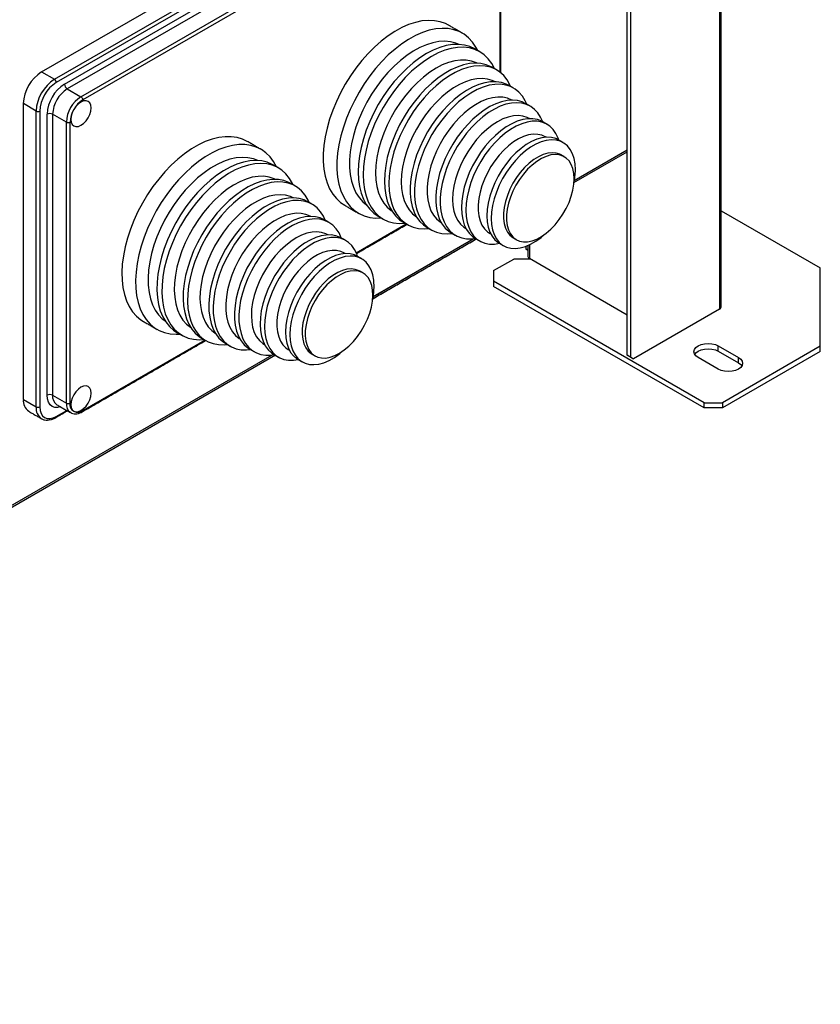
# Model space of a CAD drawing. Extents: x -1680 to 5540, y 4164 to 8974.
# Drawn here: x 4638 to 4948, y 5570 to 5950 of the extents above; entities that cross this region are included whole.
import ezdxf

# ---------------------------------------------------------------- set-up
doc = ezdxf.new("R2010")
doc.units = 0
doc.header["$LTSCALE"] = 10
doc.header["$MEASUREMENT"] = 0
doc.layers.add('1', color=7, linetype='CONTINUOUS')

msp = doc.modelspace()

# ---------------------------------------------------------------- linework, layer by layer
at = {"layer": '1'}
for p, q in [((4908.63, 6694.56), (4908.63, 5838.41)), ((4909.24, 5839.27), (4909.24, 6694.91)), ((4872.99, 5820.7), (4872.99, 6673.99)), ((4874.4, 5819.88), (4874.4, 6674.8)), ((4646.71, 5930.14), (4809.35, 6024.02)), ((4651.66, 5927.28), (4814.3, 6021.17)), ((4815.01, 6019.94), (4652.37, 5926.05)), ((4655.55, 5925.44), (4811.82, 6015.65)), ((4812.88, 6013.82), (4656.61, 5923.6)), ((4661.92, 5920.54), (4818.19, 6010.76)), ((4818.89, 6009.53), (4662.62, 5919.32)), ((4823.84, 5930.03), (4823.84, 6006.67)), ((4646.71, 5930.14), (4651.66, 5927.28)), ((4656.61, 5923.6), (4661.92, 5920.54)), ((4639.64, 5803.57), (4639.64, 5917.89)), ((4644.59, 5915.03), (4639.64, 5917.89)), ((4644.59, 5800.72), (4644.59, 5915.03)), ((4646.01, 5915.03), (4646.01, 5800.72)), ((4648.83, 5805.21), (4648.83, 5913.81)), ((4650.96, 5913.81), (4650.96, 5805.21)), ((4656.26, 5910.74), (4650.96, 5913.81)), ((4656.26, 5802.14), (4656.26, 5910.74)), ((4657.67, 5910.74), (4657.67, 5802.14)), ((4852.39, 5887.38), (4872.99, 5899.27)), ((4852.43, 5888.12), (4872.99, 5899.98)), ((4909.24, 5876.51), (4947.59, 5854.38)), ((4768.26, 5860.27), (4787.58, 5871.42)), ((4774.6, 5842.48), (4814.79, 5865.68)), ((4774.65, 5843.22), (4814.34, 5866.13)), ((4774.81, 5843.31), (4813.58, 5865.69)), ((4834.61, 5863.13), (4834.61, 5858.87)), ((4835.23, 5863.39), (4835.23, 5858.01)), ((4835.23, 5863.37), (4835.23, 5858.01)), ((4833.81, 5862.78), (4833.81, 5861.76)), ((4834.61, 5861.3), (4833.81, 5861.76)), ((4833.81, 5861.76), (4834.61, 5861.3)), ((4821.37, 5853.35), (4829.15, 5857.85)), ((4835.51, 5857.85), (4829.15, 5857.85)), ((4872.99, 5836.21), (4835.23, 5858.01)), ((4821.37, 5853.35), (4821.37, 5847.23)), ((4947.59, 5824.17), (4947.59, 5854.38)), ((4902.69, 5802.33), (4821.37, 5849.27)), ((4902.69, 5800.29), (4821.37, 5847.23)), ((4908.63, 5838.41), (4875.46, 5819.27)), ((4662.62, 5799.29), (4709.8, 5826.52)), ((4302.35, 5570.56), (4736.55, 5821.22)), ((4908.17, 5822.23), (4908.17, 5824.27)), ((4908.17, 5824.27), (4915.94, 5819.78)), ((4908.17, 5822.23), (4915.94, 5817.74)), ((4947.59, 5824.17), (4909.76, 5802.33)), ((4947.59, 5822.13), (4909.76, 5800.29)), ((4947.59, 5822.13), (4947.59, 5824.17)), ((4302.35, 5569.85), (4737.02, 5820.78)), ((4874.05, 5820.09), (4872.99, 5820.7)), ((4872.99, 5820.7), (4874.4, 5819.88)), ((4875.46, 5819.27), (4874.05, 5820.09)), ((4874.4, 5819.88), (4875.46, 5819.27)), ((4908.17, 5815.29), (4900.39, 5819.78)), ((4915.94, 5817.74), (4915.94, 5819.78)), ((4639.64, 5803.57), (4644.59, 5800.72)), ((4650.96, 5805.21), (4656.26, 5802.14)), ((4902.69, 5800.29), (4902.69, 5802.33)), ((4902.69, 5802.33), (4909.76, 5802.33)), ((4909.76, 5802.33), (4909.76, 5800.29)), ((4652.37, 5797.04), (4656.39, 5799.36)), ((4909.76, 5800.29), (4902.69, 5800.29))]:
    msp.add_line(p, q, dxfattribs=at)
at = {"layer": '1', "flags": 128}
for points in [[(4803.97, 5948.17), (4802.76, 5948.79), (4800.69, 5949.52), (4798.47, 5949.94), (4796.13, 5950.04), (4793.67, 5949.82), (4791.13, 5949.28), (4788.53, 5948.42), (4785.89, 5947.25), (4783.23, 5945.79), (4780.57, 5944.04), (4777.94, 5942.02), (4775.37, 5939.75), (4772.87, 5937.25), (4770.47, 5934.54), (4768.18, 5931.64), (4766.04, 5928.58), (4764.05, 5925.39), (4762.23, 5922.09), (4760.61, 5918.72), (4759.19, 5915.3), (4757.99, 5911.86), (4757.01, 5908.44), (4756.27, 5905.06), (4755.78, 5901.75), (4755.53, 5898.55), (4755.53, 5895.47), (4755.78, 5892.56), (4756.27, 5889.82), (4757.01, 5887.3), (4757.99, 5885), (4759.19, 5882.95), (4760.61, 5881.17), (4762.23, 5879.68), (4763.81, 5878.61)], [(4815.26, 5938.38), (4814.53, 5939.77), (4813.22, 5941.69), (4811.69, 5943.33), (4809.97, 5944.68), (4808.07, 5945.73), (4805.99, 5946.46), (4803.78, 5946.88), (4801.43, 5946.98), (4798.98, 5946.76), (4796.44, 5946.22), (4793.84, 5945.36), (4791.19, 5944.19), (4788.53, 5942.73), (4785.87, 5940.98), (4783.25, 5938.96), (4780.67, 5936.69), (4778.17, 5934.19), (4775.77, 5931.47), (4773.49, 5928.58), (4771.34, 5925.52), (4769.35, 5922.33), (4767.54, 5919.03), (4765.91, 5915.66), (4764.49, 5912.24), (4763.29, 5908.8), (4762.31, 5905.38), (4761.57, 5902), (4761.08, 5898.69), (4760.83, 5895.49), (4760.83, 5892.41), (4761.08, 5889.5), (4761.57, 5886.76), (4762.31, 5884.24), (4763.29, 5881.94), (4764.49, 5879.89), (4765.91, 5878.11), (4767.54, 5876.61), (4769.35, 5875.41), (4771.34, 5874.52), (4773.49, 5873.94), (4775.77, 5873.68), (4777.94, 5873.72)], [(4808, 5940.79), (4806.76, 5941.3), (4804.71, 5941.82), (4802.52, 5942.01), (4800.22, 5941.88), (4797.83, 5941.43), (4795.36, 5940.66), (4792.86, 5939.57), (4790.33, 5938.19), (4787.81, 5936.52), (4785.33, 5934.57), (4782.89, 5932.38), (4780.54, 5929.96), (4778.3, 5927.33), (4776.17, 5924.52), (4774.2, 5921.56), (4772.39, 5918.48), (4770.77, 5915.31), (4769.34, 5912.08), (4768.14, 5908.82), (4767.16, 5905.57), (4766.41, 5902.35), (4765.91, 5899.2), (4765.66, 5896.16), (4765.66, 5893.24), (4765.91, 5890.48), (4766.41, 5887.91), (4767.16, 5885.56), (4768.14, 5883.43), (4769.34, 5881.57), (4770.77, 5879.98), (4772.22, 5878.8)], [(4814.08, 5939.06), (4812.16, 5939.96), (4810.08, 5940.54), (4807.86, 5940.8), (4805.52, 5940.73), (4803.08, 5940.33), (4800.57, 5939.6), (4798.01, 5938.56), (4795.42, 5937.22), (4792.83, 5935.58), (4790.27, 5933.66), (4787.76, 5931.48), (4785.32, 5929.06), (4782.98, 5926.43), (4780.75, 5923.61), (4778.67, 5920.63), (4776.75, 5917.51), (4775.01, 5914.29), (4773.47, 5911), (4772.14, 5907.66), (4771.03, 5904.32), (4770.16, 5901), (4769.53, 5897.74), (4769.15, 5894.56), (4769.02, 5891.5), (4769.15, 5888.58), (4769.53, 5885.84), (4770.16, 5883.3), (4771.03, 5880.99), (4772.14, 5878.93), (4773.47, 5877.13), (4775.01, 5875.62), (4776.75, 5874.41), (4776.75, 5874.4)], [(4821.66, 5931.49), (4820.61, 5933.44), (4819.28, 5935.24), (4817.73, 5936.75), (4815.99, 5937.96), (4814.07, 5938.86), (4811.99, 5939.44), (4809.77, 5939.7), (4807.43, 5939.62), (4804.99, 5939.22), (4802.48, 5938.5), (4799.91, 5937.46), (4797.33, 5936.11), (4794.74, 5934.47), (4792.18, 5932.55), (4789.66, 5930.38), (4787.23, 5927.96), (4784.88, 5925.33), (4782.66, 5922.51), (4780.58, 5919.53), (4778.66, 5916.41), (4776.92, 5913.19), (4775.38, 5909.9), (4774.05, 5906.56), (4772.94, 5903.22), (4772.07, 5899.9), (4771.44, 5896.63), (4771.06, 5893.45), (4770.93, 5890.39), (4771.06, 5887.48), (4771.44, 5884.74), (4772.07, 5882.2), (4772.94, 5879.89), (4774.05, 5877.82), (4775.38, 5876.03), (4776.92, 5874.52), (4778.66, 5873.3), (4780.58, 5872.4), (4782.66, 5871.82), (4784.88, 5871.57), (4787.21, 5871.64)], [(4814.97, 5933.53), (4814.71, 5933.65), (4812.81, 5934.33), (4810.76, 5934.68), (4808.59, 5934.71), (4806.31, 5934.4), (4803.95, 5933.77), (4801.53, 5932.82), (4799.1, 5931.56), (4796.66, 5930), (4794.24, 5928.17), (4791.88, 5926.08), (4789.6, 5923.75), (4787.43, 5921.21), (4785.38, 5918.49), (4783.48, 5915.62), (4781.75, 5912.63), (4780.22, 5909.55), (4778.89, 5906.42), (4777.78, 5903.26), (4776.9, 5900.13), (4776.27, 5897.04), (4775.89, 5894.03), (4775.76, 5891.14), (4775.89, 5888.4), (4776.27, 5885.83), (4776.9, 5883.47), (4777.78, 5881.35), (4778.89, 5879.47), (4780.22, 5877.87), (4781.75, 5876.57), (4781.99, 5876.41)], [(4820.8, 5931.92), (4820.36, 5932.16), (4818.48, 5932.94), (4816.45, 5933.4), (4814.29, 5933.53), (4812.02, 5933.35), (4809.66, 5932.84), (4807.24, 5932.02), (4804.79, 5930.89), (4802.31, 5929.46), (4799.86, 5927.75), (4797.44, 5925.78), (4795.08, 5923.57), (4792.81, 5921.13), (4790.65, 5918.5), (4788.62, 5915.7), (4786.74, 5912.75), (4785.04, 5909.7), (4783.53, 5906.57), (4782.22, 5903.4), (4781.13, 5900.21), (4780.27, 5897.04), (4779.65, 5893.92), (4779.28, 5890.88), (4779.15, 5887.96), (4779.28, 5885.18), (4779.65, 5882.57), (4780.27, 5880.17), (4781.13, 5877.99), (4782.22, 5876.05), (4783.53, 5874.39), (4785.04, 5873), (4786.3, 5872.16)], [(4827.92, 5924.54), (4827.67, 5925.11), (4826.58, 5927.04), (4825.27, 5928.71), (4823.76, 5930.1), (4822.05, 5931.18), (4820.18, 5931.96), (4818.15, 5932.42), (4815.99, 5932.55), (4813.72, 5932.37), (4811.36, 5931.86), (4808.94, 5931.04), (4806.48, 5929.91), (4804.01, 5928.48), (4801.55, 5926.77), (4799.13, 5924.8), (4796.77, 5922.59), (4794.5, 5920.15), (4792.34, 5917.52), (4790.31, 5914.72), (4788.44, 5911.77), (4786.74, 5908.72), (4785.22, 5905.59), (4783.92, 5902.42), (4782.83, 5899.23), (4781.97, 5896.06), (4781.35, 5892.94), (4780.98, 5889.9), (4780.85, 5886.98), (4780.98, 5884.2), (4781.35, 5881.59), (4781.97, 5879.19), (4782.83, 5877.01), (4783.92, 5875.08), (4785.22, 5873.41), (4786.74, 5872.02), (4788.44, 5870.94), (4790.31, 5870.16), (4792.34, 5869.7), (4794.5, 5869.57), (4796.26, 5869.68)], [(4821.72, 5926.38), (4820.83, 5926.79), (4818.99, 5927.34), (4817.01, 5927.57), (4814.91, 5927.48), (4812.72, 5927.07), (4810.47, 5926.34), (4808.17, 5925.3), (4805.86, 5923.97), (4803.56, 5922.36), (4801.31, 5920.48), (4799.12, 5918.37), (4797.02, 5916.04), (4795.04, 5913.52), (4793.2, 5910.84), (4791.53, 5908.04), (4790.03, 5905.14), (4788.74, 5902.19), (4787.65, 5899.21), (4786.8, 5896.23), (4786.18, 5893.31), (4785.81, 5890.46), (4785.68, 5887.72), (4785.81, 5885.13), (4786.18, 5882.72), (4786.8, 5880.5), (4787.65, 5878.52), (4788.74, 5876.79), (4790.03, 5875.33), (4791.53, 5874.16), (4791.56, 5874.14)], [(4827.3, 5924.9), (4826.22, 5925.44), (4824.34, 5926.06), (4822.32, 5926.35), (4820.18, 5926.32), (4817.93, 5925.96), (4815.62, 5925.27), (4813.26, 5924.28), (4810.87, 5922.97), (4808.5, 5921.38), (4806.15, 5919.52), (4803.87, 5917.41), (4801.68, 5915.07), (4799.59, 5912.53), (4797.64, 5909.82), (4795.85, 5906.98), (4794.23, 5904.02), (4792.81, 5900.99), (4791.6, 5897.92), (4790.61, 5894.84), (4789.86, 5891.8), (4789.36, 5888.82), (4789.11, 5885.93), (4789.11, 5883.18), (4789.36, 5880.59), (4789.86, 5878.19), (4790.61, 5876.01), (4791.6, 5874.07), (4792.81, 5872.4), (4794.23, 5871.01), (4795.64, 5870.04)], [(4834.13, 5917.69), (4833.56, 5918.95), (4832.46, 5920.75), (4831.14, 5922.29), (4829.62, 5923.53), (4827.91, 5924.46), (4826.04, 5925.08), (4824.02, 5925.37), (4821.87, 5925.34), (4819.63, 5924.98), (4817.32, 5924.3), (4814.95, 5923.3), (4812.57, 5921.99), (4810.19, 5920.4), (4807.85, 5918.54), (4805.57, 5916.43), (4803.37, 5914.09), (4801.29, 5911.55), (4799.34, 5908.84), (4797.54, 5906), (4795.93, 5903.04), (4794.51, 5900.01), (4793.3, 5896.94), (4792.31, 5893.86), (4791.56, 5890.82), (4791.06, 5887.84), (4790.8, 5884.95), (4790.8, 5882.2), (4791.06, 5879.61), (4791.56, 5877.21), (4792.31, 5875.03), (4793.3, 5873.09), (4794.51, 5871.42), (4795.93, 5870.03), (4797.54, 5868.94), (4799.34, 5868.16), (4801.29, 5867.71), (4803.37, 5867.58), (4805.29, 5867.73)], [(4828.46, 5919.22), (4828.41, 5919.25), (4826.74, 5919.96), (4824.92, 5920.35), (4822.97, 5920.41), (4820.91, 5920.15), (4818.77, 5919.56), (4816.59, 5918.66), (4814.38, 5917.46), (4812.18, 5915.98), (4810.02, 5914.22), (4807.92, 5912.22), (4805.91, 5910), (4804.02, 5907.6), (4802.27, 5905.03), (4800.69, 5902.34), (4799.29, 5899.56), (4798.1, 5896.73), (4797.13, 5893.88), (4796.39, 5891.05), (4795.89, 5888.28), (4795.63, 5885.6), (4795.63, 5883.05), (4795.89, 5880.66), (4796.39, 5878.47), (4797.13, 5876.5), (4798.1, 5874.77), (4799.29, 5873.32), (4800.69, 5872.15), (4801.13, 5871.87)], [(4665.81, 5916.26), (4665.67, 5917.34), (4665.28, 5918.2), (4664.67, 5918.77), (4663.86, 5919.02), (4662.92, 5918.93), (4661.92, 5918.5), (4660.91, 5917.77), (4659.97, 5916.78), (4659.17, 5915.6), (4658.55, 5914.31), (4658.16, 5913), (4658.03, 5911.77), (4658.16, 5910.68), (4658.55, 5909.82), (4659.17, 5909.25), (4659.97, 5909), (4660.91, 5909.09), (4661.92, 5909.52), (4662.92, 5910.25), (4663.86, 5911.24), (4664.67, 5912.42), (4665.28, 5913.71), (4665.67, 5915.02), (4665.81, 5916.26)], [(4833.81, 5917.87), (4832.35, 5918.56), (4830.54, 5919.05), (4828.6, 5919.22), (4826.54, 5919.08), (4824.4, 5918.61), (4822.19, 5917.84), (4819.95, 5916.76), (4817.71, 5915.39), (4815.48, 5913.75), (4813.3, 5911.86), (4811.2, 5909.73), (4809.19, 5907.4), (4807.31, 5904.9), (4805.58, 5902.25), (4804.01, 5899.48), (4802.63, 5896.64), (4801.45, 5893.75), (4800.5, 5890.85), (4799.77, 5887.98), (4799.27, 5885.16), (4799.03, 5882.44), (4799.03, 5879.84), (4799.27, 5877.41), (4799.77, 5875.16), (4800.5, 5873.13), (4801.45, 5871.33), (4802.63, 5869.8), (4804.01, 5868.55), (4804.97, 5867.92)], [(4840.32, 5910.85), (4839.53, 5912.61), (4838.46, 5914.28), (4837.18, 5915.67), (4835.7, 5916.77), (4834.05, 5917.58), (4832.24, 5918.07), (4830.29, 5918.24), (4828.24, 5918.1), (4826.09, 5917.63), (4823.89, 5916.86), (4821.65, 5915.78), (4819.4, 5914.41), (4817.18, 5912.77), (4815, 5910.88), (4812.89, 5908.75), (4810.89, 5906.42), (4809.01, 5903.92), (4807.27, 5901.27), (4805.71, 5898.5), (4804.33, 5895.66), (4803.15, 5892.77), (4802.19, 5889.87), (4801.46, 5887), (4800.97, 5884.18), (4800.72, 5881.46), (4800.72, 5878.86), (4800.97, 5876.43), (4801.46, 5874.18), (4802.19, 5872.15), (4803.15, 5870.35), (4804.33, 5868.82), (4805.71, 5867.57), (4807.27, 5866.62), (4809.01, 5865.97), (4810.89, 5865.64), (4812.89, 5865.62), (4814.31, 5865.79)], [(4835.11, 5912.12), (4834.35, 5912.51), (4832.7, 5913.05), (4830.91, 5913.27), (4829, 5913.16), (4827, 5912.72), (4824.94, 5911.97), (4822.85, 5910.91), (4820.76, 5909.56), (4818.71, 5907.93), (4816.71, 5906.06), (4814.8, 5903.97), (4813.01, 5901.68), (4811.36, 5899.24), (4809.88, 5896.68), (4808.59, 5894.03), (4807.51, 5891.34), (4806.65, 5888.64), (4806.03, 5885.97), (4805.65, 5883.38), (4805.52, 5880.89), (4805.65, 5878.55), (4806.03, 5876.39), (4806.65, 5874.44), (4807.51, 5872.74), (4808.59, 5871.29), (4809.88, 5870.14), (4810.6, 5869.67)], [(4840.31, 5910.85), (4839.93, 5911.06), (4838.29, 5911.7), (4836.5, 5912.03), (4834.59, 5912.03), (4832.58, 5911.71), (4830.5, 5911.08), (4828.38, 5910.14), (4826.24, 5908.91), (4824.12, 5907.4), (4822.03, 5905.62), (4820.02, 5903.62), (4818.11, 5901.41), (4816.33, 5899.02), (4814.69, 5896.49), (4813.22, 5893.84), (4811.94, 5891.12), (4810.87, 5888.37), (4810.03, 5885.61), (4809.41, 5882.89), (4809.04, 5880.24), (4808.92, 5877.71), (4809.04, 5875.31), (4809.41, 5873.1), (4810.03, 5871.08), (4810.87, 5869.3), (4811.94, 5867.78), (4813.22, 5866.54), (4814.3, 5865.8)], [(4846.58, 5903.76), (4846.29, 5904.58), (4845.44, 5906.36), (4844.37, 5907.89), (4843.09, 5909.13), (4841.63, 5910.08), (4839.99, 5910.72), (4838.2, 5911.05), (4836.29, 5911.05), (4834.28, 5910.73), (4832.2, 5910.1), (4830.08, 5909.16), (4827.94, 5907.93), (4825.81, 5906.42), (4823.73, 5904.64), (4821.72, 5902.64), (4819.81, 5900.43), (4818.02, 5898.04), (4816.38, 5895.51), (4814.92, 5892.86), (4813.64, 5890.14), (4812.57, 5887.39), (4811.72, 5884.63), (4811.11, 5881.91), (4810.74, 5879.26), (4810.61, 5876.73), (4810.74, 5874.33), (4811.11, 5872.12), (4811.72, 5870.1), (4812.57, 5868.32), (4813.64, 5866.8), (4814.92, 5865.56), (4816.38, 5864.61), (4818.02, 5863.97), (4819.81, 5863.64), (4821.72, 5863.64), (4823.58, 5863.92)], [(4726.19, 5903.27), (4724.36, 5904.15), (4722.24, 5904.79), (4719.98, 5905.11), (4717.6, 5905.11), (4715.12, 5904.78), (4712.55, 5904.14), (4709.94, 5903.19), (4707.28, 5901.93), (4704.62, 5900.37), (4701.97, 5898.54), (4699.36, 5896.44), (4696.81, 5894.1), (4694.34, 5891.53), (4691.97, 5888.76), (4689.72, 5885.81), (4687.62, 5882.71), (4685.69, 5879.48), (4683.93, 5876.16), (4682.37, 5872.76), (4681.01, 5869.34), (4679.88, 5865.9), (4678.97, 5862.49), (4678.31, 5859.13), (4677.89, 5855.85), (4677.72, 5852.68), (4677.79, 5849.65), (4678.12, 5846.79), (4678.69, 5844.12), (4679.51, 5841.66), (4680.55, 5839.44), (4681.82, 5837.47), (4683.31, 5835.78), (4684.99, 5834.37), (4686.03, 5833.7)], [(4841.28, 5905.08), (4840.01, 5905.66), (4838.41, 5906.02), (4836.69, 5906.07), (4834.86, 5905.79), (4832.96, 5905.19), (4831.02, 5904.29), (4829.07, 5903.09), (4827.15, 5901.63), (4825.28, 5899.91), (4823.5, 5897.97), (4821.83, 5895.84), (4820.31, 5893.56), (4818.96, 5891.16), (4817.79, 5888.68), (4816.84, 5886.17), (4816.1, 5883.67), (4815.61, 5881.2), (4815.36, 5878.83), (4815.36, 5876.58), (4815.61, 5874.49), (4816.1, 5872.6), (4816.84, 5870.94), (4817.79, 5869.53), (4818.96, 5868.4), (4819.78, 5867.84)], [(4846.49, 5903.81), (4845.35, 5904.35), (4843.7, 5904.78), (4841.91, 5904.88), (4840.01, 5904.65), (4838.03, 5904.1), (4836.01, 5903.22), (4833.97, 5902.04), (4831.94, 5900.58), (4829.96, 5898.85), (4828.06, 5896.89), (4826.27, 5894.72), (4824.62, 5892.38), (4823.13, 5889.9), (4821.83, 5887.33), (4820.74, 5884.71), (4819.87, 5882.08), (4819.23, 5879.47), (4818.85, 5876.93), (4818.72, 5874.5), (4818.85, 5872.22), (4819.23, 5870.13), (4819.87, 5868.25), (4820.74, 5866.62), (4821.83, 5865.26), (4823.13, 5864.19), (4823.49, 5863.97)], [(4737.48, 5893.48), (4736.36, 5895.49), (4734.98, 5897.32), (4733.4, 5898.87), (4731.62, 5900.13), (4729.66, 5901.08), (4727.54, 5901.72), (4725.28, 5902.05), (4722.9, 5902.04), (4720.42, 5901.72), (4717.86, 5901.08), (4715.24, 5900.13), (4712.59, 5898.87), (4709.93, 5897.31), (4707.28, 5895.48), (4704.66, 5893.38), (4702.11, 5891.04), (4699.64, 5888.47), (4697.27, 5885.7), (4695.03, 5882.75), (4692.93, 5879.64), (4690.99, 5876.42), (4689.23, 5873.09), (4687.67, 5869.7), (4686.32, 5866.27), (4685.18, 5862.84), (4684.28, 5859.43), (4683.61, 5856.06), (4683.19, 5852.79), (4683.02, 5849.62), (4683.1, 5846.59), (4683.42, 5843.73), (4684, 5841.06), (4684.81, 5838.6), (4685.86, 5836.38), (4687.13, 5834.41), (4688.61, 5832.71), (4690.3, 5831.31), (4692.17, 5830.2), (4694.21, 5829.4), (4696.4, 5828.92), (4698.72, 5828.76), (4700.16, 5828.82)], [(4852.95, 5892.3), (4852.82, 5894.58), (4852.44, 5896.68), (4851.81, 5898.55), (4850.94, 5900.19), (4849.84, 5901.55), (4848.54, 5902.61), (4847.05, 5903.37), (4845.4, 5903.8), (4843.61, 5903.9), (4841.71, 5903.67), (4839.73, 5903.12), (4837.71, 5902.24), (4835.66, 5901.07), (4833.64, 5899.6), (4831.66, 5897.87), (4829.76, 5895.91), (4827.97, 5893.74), (4826.32, 5891.4), (4824.83, 5888.92), (4823.53, 5886.35), (4822.43, 5883.73), (4821.56, 5881.1), (4820.93, 5878.49), (4820.55, 5875.95), (4820.42, 5873.52), (4820.55, 5871.24), (4820.93, 5869.15), (4821.56, 5867.27), (4822.43, 5865.64), (4823.53, 5864.28), (4824.83, 5863.21), (4826.32, 5862.46), (4827.97, 5862.02), (4829.76, 5861.92), (4831.66, 5862.15), (4833.64, 5862.7), (4835.66, 5863.58), (4837.71, 5864.76), (4839.73, 5866.22), (4840.93, 5867.23)], [(4847.46, 5898.04), (4846.96, 5898.3), (4845.52, 5898.77), (4843.94, 5898.91), (4842.25, 5898.72), (4840.48, 5898.21), (4838.67, 5897.38), (4836.84, 5896.26), (4835.05, 5894.85), (4833.31, 5893.2), (4831.67, 5891.33), (4830.16, 5889.28), (4828.81, 5887.09), (4827.63, 5884.8), (4826.67, 5882.45), (4825.93, 5880.1), (4825.42, 5877.79), (4825.17, 5875.55), (4825.17, 5873.45), (4825.42, 5871.51), (4825.93, 5869.77), (4826.67, 5868.28), (4827.63, 5867.05), (4828.81, 5866.11), (4828.97, 5866.02)], [(4852.47, 5888.89), (4852.35, 5890.92), (4851.97, 5892.76), (4851.34, 5894.38), (4850.49, 5895.75), (4849.42, 5896.83), (4848.15, 5897.61), (4846.71, 5898.08), (4845.13, 5898.22), (4843.44, 5898.04), (4841.67, 5897.52), (4839.86, 5896.7), (4838.03, 5895.57), (4836.24, 5894.17), (4834.5, 5892.51), (4832.86, 5890.65), (4831.35, 5888.59), (4830, 5886.4), (4828.82, 5884.11), (4827.86, 5881.77), (4827.11, 5879.41), (4826.61, 5877.1), (4826.36, 5874.87), (4826.36, 5872.76), (4826.61, 5870.82), (4827.11, 5869.09), (4827.86, 5867.59), (4828.82, 5866.36), (4830, 5865.43), (4831.35, 5864.8), (4832.86, 5864.49), (4834.5, 5864.52), (4836.24, 5864.87), (4838.03, 5865.54), (4839.86, 5866.52), (4841.67, 5867.79), (4843.44, 5869.32), (4845.13, 5871.08), (4846.71, 5873.05), (4848.15, 5875.17), (4849.42, 5877.42), (4850.49, 5879.74), (4851.34, 5882.1), (4851.97, 5884.44), (4852.35, 5886.72), (4852.47, 5888.89)], [(4730.22, 5895.89), (4728.52, 5896.54), (4726.43, 5896.99), (4724.22, 5897.11), (4721.89, 5896.9), (4719.48, 5896.38), (4717.01, 5895.53), (4714.49, 5894.38), (4711.97, 5892.92), (4709.45, 5891.19), (4706.98, 5889.19), (4704.56, 5886.94), (4702.23, 5884.47), (4700.01, 5881.79), (4697.92, 5878.95), (4695.98, 5875.96), (4694.22, 5872.86), (4692.64, 5869.67), (4691.26, 5866.43), (4690.11, 5863.17), (4689.18, 5859.92), (4688.49, 5856.71), (4688.05, 5853.59), (4687.86, 5850.57), (4687.91, 5847.68), (4688.22, 5844.97), (4688.78, 5842.45), (4689.58, 5840.14), (4690.61, 5838.08), (4691.87, 5836.28), (4693.34, 5834.75), (4694.44, 5833.9)], [(4736.3, 5894.16), (4735.84, 5894.42), (4733.88, 5895.24), (4731.76, 5895.74), (4729.5, 5895.91), (4727.14, 5895.75), (4724.68, 5895.27), (4722.15, 5894.47), (4719.58, 5893.35), (4716.99, 5891.93), (4714.4, 5890.22), (4711.85, 5888.23), (4709.36, 5885.99), (4706.94, 5883.52), (4704.62, 5880.84), (4702.44, 5877.98), (4700.39, 5874.96), (4698.52, 5871.81), (4696.83, 5868.57), (4695.33, 5865.26), (4694.06, 5861.92), (4693.01, 5858.58), (4692.2, 5855.27), (4691.63, 5852.03), (4691.31, 5848.88), (4691.25, 5845.85), (4691.44, 5842.97), (4691.88, 5840.28), (4692.57, 5837.8), (4693.51, 5835.55), (4694.67, 5833.55), (4696.06, 5831.82), (4697.65, 5830.38), (4698.97, 5829.5)], [(4743.92, 5886.49), (4743.68, 5887.01), (4742.51, 5889.01), (4741.13, 5890.74), (4739.53, 5892.18), (4737.75, 5893.31), (4735.78, 5894.13), (4733.67, 5894.63), (4731.41, 5894.81), (4729.04, 5894.65), (4726.58, 5894.17), (4724.06, 5893.37), (4721.49, 5892.25), (4718.9, 5890.83), (4716.31, 5889.12), (4713.76, 5887.13), (4711.26, 5884.89), (4708.85, 5882.42), (4706.53, 5879.74), (4704.35, 5876.87), (4702.3, 5873.86), (4700.43, 5870.71), (4698.74, 5867.47), (4697.24, 5864.16), (4695.97, 5860.82), (4694.92, 5857.48), (4694.11, 5854.17), (4693.54, 5850.92), (4693.22, 5847.77), (4693.16, 5844.75), (4693.35, 5841.87), (4693.79, 5839.18), (4694.48, 5836.7), (4695.41, 5834.44), (4696.58, 5832.45), (4697.97, 5830.72), (4699.56, 5829.28), (4701.35, 5828.15), (4703.31, 5827.32), (4705.42, 5826.82), (4707.68, 5826.65), (4709.43, 5826.73)], [(4737.19, 5888.62), (4736.61, 5888.89), (4734.69, 5889.51), (4732.61, 5889.81), (4730.42, 5889.77), (4728.12, 5889.41), (4725.75, 5888.73), (4723.33, 5887.72), (4720.89, 5886.41), (4718.46, 5884.8), (4716.05, 5882.92), (4713.7, 5880.79), (4711.44, 5878.42), (4709.28, 5875.85), (4707.26, 5873.11), (4705.39, 5870.21), (4703.69, 5867.2), (4702.19, 5864.11), (4700.9, 5860.97), (4699.83, 5857.82), (4698.99, 5854.69), (4698.4, 5851.61), (4698.07, 5848.62), (4697.98, 5845.75), (4698.15, 5843.04), (4698.58, 5840.51), (4699.25, 5838.19), (4700.17, 5836.1), (4701.32, 5834.27), (4702.69, 5832.73), (4704.21, 5831.5)], [(4743.02, 5887.02), (4742.19, 5887.45), (4740.28, 5888.16), (4738.23, 5888.55), (4736.04, 5888.62), (4733.75, 5888.36), (4731.38, 5887.79), (4728.94, 5886.9), (4726.48, 5885.71), (4724.01, 5884.22), (4721.56, 5882.45), (4719.15, 5880.43), (4716.81, 5878.17), (4714.56, 5875.69), (4712.42, 5873.02), (4710.43, 5870.18), (4708.59, 5867.22), (4706.92, 5864.14), (4705.45, 5861), (4704.19, 5857.82), (4703.15, 5854.63), (4702.34, 5851.47), (4701.77, 5848.36), (4701.45, 5845.35), (4701.38, 5842.45), (4701.56, 5839.71), (4701.98, 5837.15), (4702.65, 5834.79), (4703.56, 5832.66), (4704.7, 5830.78), (4706.05, 5829.17), (4707.6, 5827.85), (4708.52, 5827.26)], [(4750.14, 5879.63), (4749.67, 5880.64), (4748.54, 5882.52), (4747.18, 5884.13), (4745.63, 5885.45), (4743.89, 5886.47), (4741.98, 5887.18), (4739.92, 5887.57), (4737.74, 5887.64), (4735.45, 5887.39), (4733.07, 5886.81), (4730.64, 5885.92), (4728.18, 5884.73), (4725.71, 5883.24), (4723.26, 5881.48), (4720.85, 5879.45), (4718.5, 5877.19), (4716.25, 5874.71), (4714.12, 5872.04), (4712.12, 5869.2), (4710.28, 5866.24), (4708.62, 5863.17), (4707.15, 5860.02), (4705.89, 5856.84), (4704.85, 5853.65), (4704.04, 5850.49), (4703.47, 5847.38), (4703.15, 5844.37), (4703.08, 5841.47), (4703.25, 5838.73), (4703.68, 5836.17), (4704.35, 5833.81), (4705.26, 5831.68), (4706.39, 5829.8), (4707.75, 5828.19), (4709.3, 5826.87), (4711.04, 5825.85), (4712.95, 5825.14), (4715.01, 5824.75), (4717.19, 5824.68), (4718.47, 5824.78)], [(4743.94, 5881.47), (4742.81, 5881.98), (4740.95, 5882.49), (4738.95, 5882.68), (4736.84, 5882.54), (4734.64, 5882.09), (4732.38, 5881.32), (4730.08, 5880.24), (4727.77, 5878.87), (4725.48, 5877.22), (4723.23, 5875.31), (4721.05, 5873.16), (4718.97, 5870.81), (4717.01, 5868.27), (4715.19, 5865.57), (4713.53, 5862.76), (4712.07, 5859.85), (4710.8, 5856.89), (4709.74, 5853.91), (4708.92, 5850.94), (4708.33, 5848.02), (4707.99, 5845.19), (4707.9, 5842.47), (4708.06, 5839.9), (4708.47, 5837.51), (4709.12, 5835.32), (4710, 5833.37), (4711.11, 5831.67), (4712.44, 5830.25), (4713.78, 5829.23)], [(4749.52, 5879.99), (4748.16, 5880.65), (4746.26, 5881.22), (4744.22, 5881.47), (4742.06, 5881.38), (4739.8, 5880.97), (4737.48, 5880.24), (4735.11, 5879.19), (4732.73, 5877.85), (4730.35, 5876.21), (4728.02, 5874.31), (4725.75, 5872.16), (4723.57, 5869.79), (4721.5, 5867.23), (4719.57, 5864.49), (4717.81, 5861.63), (4716.22, 5858.66), (4714.83, 5855.62), (4713.65, 5852.55), (4712.7, 5849.47), (4711.99, 5846.44), (4711.52, 5843.47), (4711.31, 5840.6), (4711.35, 5837.87), (4711.64, 5835.31), (4712.18, 5832.94), (4712.97, 5830.8), (4713.99, 5828.9), (4715.23, 5827.27), (4716.68, 5825.92), (4717.85, 5825.14)], [(4756.31, 5872.89), (4755.62, 5874.34), (4754.49, 5876.1), (4753.14, 5877.59), (4751.59, 5878.79), (4749.86, 5879.67), (4747.96, 5880.24), (4745.92, 5880.49), (4743.76, 5880.4), (4741.5, 5879.99), (4739.18, 5879.26), (4736.81, 5878.21), (4734.42, 5876.87), (4732.05, 5875.23), (4729.72, 5873.33), (4727.45, 5871.18), (4725.27, 5868.81), (4723.2, 5866.25), (4721.27, 5863.52), (4719.5, 5860.65), (4717.91, 5857.68), (4716.52, 5854.64), (4715.35, 5851.57), (4714.4, 5848.49), (4713.69, 5845.46), (4713.22, 5842.49), (4713.01, 5839.62), (4713.04, 5836.89), (4713.34, 5834.33), (4713.88, 5831.96), (4714.66, 5829.82), (4715.68, 5827.92), (4716.93, 5826.29), (4718.38, 5824.94), (4720.03, 5823.9), (4721.84, 5823.17), (4723.82, 5822.77), (4725.92, 5822.69), (4727.51, 5822.83)], [(4750.68, 5874.32), (4750.51, 5874.42), (4748.83, 5875.1), (4746.99, 5875.46), (4745.03, 5875.5), (4742.97, 5875.21), (4740.83, 5874.6), (4738.64, 5873.68), (4736.44, 5872.46), (4734.24, 5870.95), (4732.08, 5869.18), (4729.99, 5867.16), (4727.99, 5864.93), (4726.1, 5862.51), (4724.37, 5859.93), (4722.8, 5857.23), (4721.42, 5854.45), (4720.24, 5851.61), (4719.28, 5848.76), (4718.56, 5845.94), (4718.08, 5843.17), (4717.84, 5840.5), (4717.86, 5837.96), (4718.13, 5835.59), (4718.65, 5833.41), (4719.41, 5831.46), (4720.4, 5829.75), (4721.61, 5828.32), (4723.02, 5827.17), (4723.35, 5826.97)], [(4756.03, 5872.97), (4754.37, 5873.73), (4752.55, 5874.18), (4750.59, 5874.32), (4748.52, 5874.14), (4746.37, 5873.64), (4744.15, 5872.83), (4741.91, 5871.72), (4739.67, 5870.32), (4737.45, 5868.65), (4735.28, 5866.72), (4733.18, 5864.57), (4731.19, 5862.22), (4729.32, 5859.7), (4727.61, 5857.04), (4726.06, 5854.26), (4724.7, 5851.41), (4723.55, 5848.52), (4722.62, 5845.62), (4721.92, 5842.75), (4721.45, 5839.94), (4721.23, 5837.23), (4721.26, 5834.66), (4721.54, 5832.24), (4722.06, 5830.01), (4722.81, 5828.01), (4723.8, 5826.24), (4725, 5824.74), (4726.4, 5823.53), (4727.19, 5823.02)], [(4762.54, 5865.94), (4762.51, 5866.02), (4761.64, 5867.91), (4760.54, 5869.55), (4759.24, 5870.91), (4757.74, 5871.98), (4756.07, 5872.75), (4754.24, 5873.2), (4752.28, 5873.34), (4750.21, 5873.16), (4748.06, 5872.66), (4745.85, 5871.85), (4743.61, 5870.74), (4741.37, 5869.34), (4739.14, 5867.67), (4736.97, 5865.74), (4734.88, 5863.59), (4732.89, 5861.24), (4731.02, 5858.72), (4729.31, 5856.06), (4727.76, 5853.28), (4726.4, 5850.43), (4725.25, 5847.54), (4724.32, 5844.64), (4723.61, 5841.77), (4723.15, 5838.96), (4722.93, 5836.25), (4722.96, 5833.68), (4723.23, 5831.26), (4723.75, 5829.04), (4724.51, 5827.03), (4725.49, 5825.26), (4726.69, 5823.76), (4728.1, 5822.55), (4729.68, 5821.63), (4731.43, 5821.01), (4733.33, 5820.72), (4735.35, 5820.74), (4736.53, 5820.89)], [(4757.33, 5867.22), (4756.54, 5867.62), (4754.89, 5868.15), (4753.1, 5868.36), (4751.19, 5868.25), (4749.19, 5867.81), (4747.13, 5867.05), (4745.04, 5865.99), (4742.95, 5864.63), (4740.89, 5863), (4738.9, 5861.13), (4736.99, 5859.03), (4735.2, 5856.74), (4733.55, 5854.3), (4732.08, 5851.73), (4730.79, 5849.08), (4729.71, 5846.39), (4728.86, 5843.69), (4728.24, 5841.03), (4727.86, 5838.43), (4727.74, 5835.95), (4727.87, 5833.61), (4728.25, 5831.46), (4728.88, 5829.51), (4729.74, 5827.81), (4730.83, 5826.37), (4732.12, 5825.22), (4732.82, 5824.77)], [(4762.53, 5865.95), (4762.06, 5866.2), (4760.41, 5866.82), (4758.62, 5867.13), (4756.7, 5867.12), (4754.69, 5866.79), (4752.6, 5866.14), (4750.48, 5865.18), (4748.34, 5863.93), (4746.22, 5862.4), (4744.14, 5860.62), (4742.13, 5858.6), (4740.23, 5856.38), (4738.45, 5853.98), (4736.82, 5851.44), (4735.36, 5848.79), (4734.1, 5846.07), (4733.04, 5843.31), (4732.2, 5840.56), (4731.6, 5837.84), (4731.25, 5835.2), (4731.14, 5832.67), (4731.27, 5830.28), (4731.66, 5828.08), (4732.29, 5826.08), (4733.14, 5824.31), (4734.23, 5822.8), (4735.51, 5821.58), (4736.52, 5820.9)], [(4768.8, 5858.85), (4768.47, 5859.79), (4767.61, 5861.55), (4766.52, 5863.06), (4765.24, 5864.29), (4763.76, 5865.22), (4762.11, 5865.84), (4760.32, 5866.15), (4758.4, 5866.14), (4756.39, 5865.81), (4754.3, 5865.16), (4752.18, 5864.2), (4750.04, 5862.95), (4747.91, 5861.42), (4745.84, 5859.64), (4743.83, 5857.62), (4741.93, 5855.4), (4740.15, 5853), (4738.52, 5850.46), (4737.06, 5847.81), (4735.79, 5845.09), (4734.74, 5842.33), (4733.9, 5839.58), (4733.3, 5836.86), (4732.94, 5834.22), (4732.83, 5831.69), (4732.97, 5829.3), (4733.36, 5827.1), (4733.98, 5825.1), (4734.84, 5823.33), (4735.92, 5821.82), (4737.21, 5820.6), (4738.69, 5819.66), (4740.34, 5819.04), (4742.13, 5818.73), (4744.05, 5818.74), (4745.8, 5819.02)], [(4763.5, 5860.18), (4762.29, 5860.74), (4760.7, 5861.11), (4758.98, 5861.17), (4757.16, 5860.91), (4755.26, 5860.32), (4753.32, 5859.43), (4751.37, 5858.25), (4749.45, 5856.79), (4747.58, 5855.08), (4745.79, 5853.15), (4744.12, 5851.03), (4742.59, 5848.76), (4741.23, 5846.36), (4740.06, 5843.89), (4739.09, 5841.38), (4738.35, 5838.87), (4737.84, 5836.4), (4737.58, 5834.03), (4737.57, 5831.77), (4737.81, 5829.67), (4738.3, 5827.78), (4739.02, 5826.1), (4739.96, 5824.68), (4741.12, 5823.54), (4742, 5822.94)], [(4768.7, 5858.91), (4767.61, 5859.43), (4765.96, 5859.87), (4764.17, 5859.98), (4762.28, 5859.76), (4760.3, 5859.21), (4758.27, 5858.35), (4756.23, 5857.17), (4754.2, 5855.71), (4752.22, 5853.99), (4750.32, 5852.03), (4748.53, 5849.87), (4746.88, 5847.53), (4745.38, 5845.06), (4744.08, 5842.49), (4742.98, 5839.87), (4742.1, 5837.23), (4741.47, 5834.62), (4741.08, 5832.09), (4740.94, 5829.65), (4741.06, 5827.37), (4741.44, 5825.27), (4742.07, 5823.39), (4742.93, 5821.75), (4744.02, 5820.38), (4745.32, 5819.31), (4745.71, 5819.07)], [(4775.04, 5849.63), (4774.67, 5851.73), (4774.04, 5853.61), (4773.18, 5855.25), (4772.09, 5856.62), (4770.79, 5857.69), (4769.31, 5858.45), (4767.66, 5858.89), (4765.87, 5859), (4763.97, 5858.78), (4762, 5858.23), (4759.97, 5857.37), (4757.93, 5856.19), (4755.9, 5854.73), (4753.92, 5853.01), (4752.02, 5851.05), (4750.23, 5848.89), (4748.57, 5846.55), (4747.08, 5844.08), (4745.77, 5841.51), (4744.67, 5838.89), (4743.8, 5836.25), (4743.16, 5833.65), (4742.77, 5831.11), (4742.64, 5828.67), (4742.76, 5826.39), (4743.14, 5824.29), (4743.76, 5822.41), (4744.63, 5820.77), (4745.72, 5819.4), (4747.02, 5818.33), (4748.5, 5817.57), (4750.15, 5817.13), (4751.94, 5817.02), (4753.83, 5817.24), (4755.81, 5817.79), (4757.83, 5818.65), (4759.88, 5819.82), (4761.9, 5821.28), (4763.14, 5822.33)], [(4769.67, 5853.14), (4769.34, 5853.32), (4767.92, 5853.83), (4766.36, 5854.01), (4764.68, 5853.86), (4762.92, 5853.39), (4761.11, 5852.6), (4759.28, 5851.5), (4757.48, 5850.13), (4755.74, 5848.51), (4754.08, 5846.66), (4752.56, 5844.63), (4751.18, 5842.46), (4749.98, 5840.18), (4748.99, 5837.84), (4748.22, 5835.48), (4747.69, 5833.16), (4747.4, 5830.91), (4747.37, 5828.79), (4747.6, 5826.83), (4748.07, 5825.07), (4748.78, 5823.54), (4749.72, 5822.28), (4750.87, 5821.31), (4751.19, 5821.11)], [(4774.59, 5845.78), (4774.25, 5847.65), (4773.65, 5849.29), (4772.82, 5850.69), (4771.77, 5851.81), (4770.53, 5852.63), (4769.11, 5853.14), (4767.55, 5853.32), (4765.87, 5853.17), (4764.11, 5852.7), (4762.29, 5851.91), (4760.47, 5850.82), (4758.67, 5849.45), (4756.93, 5847.82), (4755.27, 5845.98), (4753.74, 5843.95), (4752.37, 5841.77), (4751.17, 5839.49), (4750.18, 5837.15), (4749.41, 5834.8), (4748.88, 5832.47), (4748.59, 5830.23), (4748.56, 5828.1), (4748.79, 5826.14), (4749.26, 5824.38), (4749.97, 5822.86), (4750.91, 5821.59), (4752.06, 5820.62), (4753.4, 5819.96), (4754.89, 5819.61), (4756.52, 5819.59), (4758.24, 5819.91), (4760.03, 5820.54), (4761.85, 5821.48), (4763.67, 5822.72), (4765.45, 5824.22), (4767.15, 5825.96), (4768.75, 5827.9), (4770.2, 5830.01), (4771.49, 5832.24), (4772.59, 5834.56), (4773.47, 5836.91), (4774.12, 5839.25), (4774.53, 5841.54), (4774.69, 5843.73), (4774.59, 5845.78)], [(4900.39, 5819.78), (4899.51, 5820.44), (4898.96, 5821.2), (4898.78, 5822.03), (4898.96, 5822.85), (4899.51, 5823.61), (4900.39, 5824.27), (4901.53, 5824.77), (4902.85, 5825.09), (4904.28, 5825.2), (4905.7, 5825.09), (4907.03, 5824.77), (4908.17, 5824.27)], [(4899.07, 5821), (4899.51, 5821.57), (4900.39, 5822.23), (4901.53, 5822.73), (4902.85, 5823.05), (4904.28, 5823.16), (4905.7, 5823.05), (4907.03, 5822.73), (4908.17, 5822.23)], [(4915.94, 5819.78), (4916.82, 5819.12), (4917.37, 5818.36), (4917.56, 5817.53), (4917.37, 5816.71), (4916.82, 5815.95), (4915.94, 5815.29), (4914.81, 5814.79), (4913.48, 5814.47), (4912.06, 5814.36), (4910.63, 5814.47), (4909.31, 5814.79), (4908.17, 5815.29)], [(4915.94, 5817.74), (4916.82, 5817.08), (4917.26, 5816.51)], [(4665.81, 5806.02), (4665.67, 5807.11), (4665.28, 5807.97), (4664.67, 5808.54), (4663.86, 5808.79), (4662.92, 5808.7), (4661.92, 5808.27), (4660.91, 5807.53), (4659.97, 5806.54), (4659.17, 5805.37), (4658.55, 5804.08), (4658.16, 5802.77), (4658.03, 5801.53), (4658.16, 5800.45), (4658.55, 5799.59), (4659.17, 5799.01), (4659.97, 5798.77), (4660.91, 5798.86), (4661.92, 5799.29), (4662.92, 5800.02), (4663.86, 5801.01), (4664.67, 5802.19), (4665.28, 5803.48), (4665.67, 5804.78), (4665.81, 5806.02)], [(4654.11, 5800.68), (4652.98, 5800.43), (4651.82, 5800.48), (4650.8, 5800.86), (4649.97, 5801.55), (4649.35, 5802.53), (4648.96, 5803.77), (4648.83, 5805.21)], [(4646.01, 5800.72), (4646.13, 5799.35), (4646.49, 5798.18), (4647.08, 5797.25), (4647.87, 5796.6), (4648.83, 5796.24), (4649.94, 5796.19), (4651.13, 5796.47), (4652.37, 5797.04)]]:
    msp.add_lwpolyline(points, dxfattribs=at)
at = {"layer": '1'}
for centre, radius, start, end in [((4654.99, 5917.19), 15.37, 122.6056, 177.3944), ((4659.94, 5914.33), 15.37, 122.6056, 177.3944), ((4659.82, 5914.4), 13.83, 122.6051, 177.3949), ((4663.42, 5913.14), 14.6, 122.6057, 177.3945), ((4650.84, 5925.98), 1.54, 2.6062, 57.3922), ((4657.86, 5925.55), 2.31, 182.6041, 237.3956), ((4663.24, 5913.25), 12.29, 122.6058, 177.3942), ((4668.54, 5910.19), 12.29, 122.6058, 177.3942), ((4661.09, 5919.25), 1.54, 2.6058, 57.3945), ((4668.42, 5910.26), 10.76, 122.6055, 177.3947), ((4645.3, 5916.4), 1.54, 242.612, 297.3896), ((4649.9, 5911.76), 2.31, 62.6087, 117.3903), ((4656.97, 5912.11), 1.54, 242.6095, 297.3921), ((4826.33, 5892.53), 26.62, 348.1927, 359.5124), ((4835.66, 5858.97), 1.06, 185.6942, 245.6254), ((4835.66, 5858.97), 1.06, 185.6985, 245.623), ((4750.64, 5847.33), 24.51, 347.866, 5.3758), ((4908.19, 5839.38), 1.06, 294.3756, 354.2974), ((4644.54, 5803.03), 4.93, 173.7024, 234.9857), ((4649.9, 5803.16), 2.31, 62.6087, 117.3903), ((4654.76, 5804.72), 3.84, 172.7457, 235.9432), ((4649.47, 5800.17), 4.9, 173.6121, 236.0388), ((4645.3, 5802.08), 1.54, 242.612, 297.3896), ((4660.17, 5801.71), 3.93, 173.6595, 235.4582), ((4656.97, 5803.51), 1.54, 242.6095, 297.3921), ((4660.69, 5801.66), 3.06, 170.7852, 309.204), ((4662.12, 5799.24), 0.503, 305.7037, 5.6226), ((4651.87, 5796.99), 0.503, 305.7076, 5.6188)]:
    msp.add_arc(centre, radius, start, end, dxfattribs=at)
for points in [[(4824.14, 5929.79), (4824.14, 6007.08)], [(4809.27, 5945.11), (4803.97, 5948.17)], [(4815.99, 5937.96), (4814.08, 5939.06)], [(4822.5, 5930.94), (4820.8, 5931.92)], [(4829, 5923.92), (4827.3, 5924.9)], [(4835.5, 5916.89), (4833.81, 5917.87)], [(4835.21, 5912.06), (4835.11, 5912.12)], [(4842.01, 5909.87), (4840.31, 5910.85)], [(4841.65, 5904.87), (4841.28, 5905.08)], [(4731.49, 5900.2), (4726.19, 5903.27)], [(4848.18, 5902.83), (4846.49, 5903.81)], [(4848.64, 5897.36), (4847.46, 5898.04)], [(4738.21, 5893.06), (4736.3, 5894.16)], [(4744.71, 5886.04), (4743.02, 5887.02)], [(4751.22, 5879.01), (4749.52, 5879.99)], [(4763.81, 5878.61), (4769.12, 5875.55)], [(4757.72, 5871.99), (4756.03, 5872.97)], [(4768.38, 5860), (4787.87, 5871.25)], [(4776.75, 5874.4), (4778.66, 5873.3)], [(4786.3, 5872.16), (4788, 5871.18)], [(4757.43, 5867.16), (4757.33, 5867.22)], [(4795.64, 5870.04), (4797.33, 5869.06)], [(4804.97, 5867.92), (4806.67, 5866.94)], [(4810.6, 5869.67), (4810.7, 5869.61)], [(4819.78, 5867.84), (4820.15, 5867.63)], [(4764.23, 5864.97), (4762.53, 5865.95)], [(4774.67, 5842.52), (4814.65, 5865.6)], [(4814.3, 5865.8), (4816, 5864.82)], [(4823.49, 5863.97), (4825.19, 5862.99)], [(4828.97, 5866.02), (4830.16, 5865.33)], [(4834.61, 5863.09), (4834.61, 5858.87)], [(4763.87, 5859.97), (4763.5, 5860.18)], [(4770.4, 5857.93), (4768.7, 5858.91)], [(4770.86, 5852.45), (4769.67, 5853.14)], [(4686.03, 5833.7), (4691.34, 5830.64)], [(4698.97, 5829.5), (4700.88, 5828.4)], [(4662.42, 5798.83), (4710.09, 5826.35)], [(4708.52, 5827.26), (4710.22, 5826.28)], [(4717.85, 5825.14), (4719.55, 5824.16)], [(4727.19, 5823.02), (4728.89, 5822.04)], [(4732.82, 5824.77), (4732.92, 5824.71)], [(4742, 5822.94), (4742.37, 5822.73)], [(4736.52, 5820.9), (4738.22, 5819.92)], [(4745.71, 5819.07), (4747.4, 5818.09)], [(4751.19, 5821.11), (4752.37, 5820.43)], [(4641.71, 5798.99), (4646.66, 5796.14)], [(4652.16, 5796.58), (4656.69, 5799.19)], [(4652.61, 5801.54), (4657.92, 5798.48)]]:
    msp.add_open_spline(points, degree=1, dxfattribs=at)
for points, knots in [([(4657.96, 5798.5), (4658.07, 5798.43), (4658.46, 5798.17), (4659.28, 5798.01), (4660.36, 5798.03), (4661.42, 5798.31), (4662.1, 5798.66), (4662.42, 5798.83)], [0, 0, 0, 0, 0.086896, 0.319654, 0.552957, 0.795003, 1, 1, 1, 1]), ([(4646.74, 5796.1), (4646.76, 5796.09), (4647.08, 5795.85), (4647.86, 5795.65), (4649.01, 5795.53), (4650.25, 5795.73), (4651.31, 5796.12), (4651.95, 5796.46), (4652.16, 5796.58)], [0, 0, 0, 0, 0.013203, 0.227281, 0.440597, 0.658899, 0.884628, 1, 1, 1, 1])]:
    msp.add_open_spline(points, degree=3, knots=knots, dxfattribs=at)

doc.saveas('drawing.dxf')
